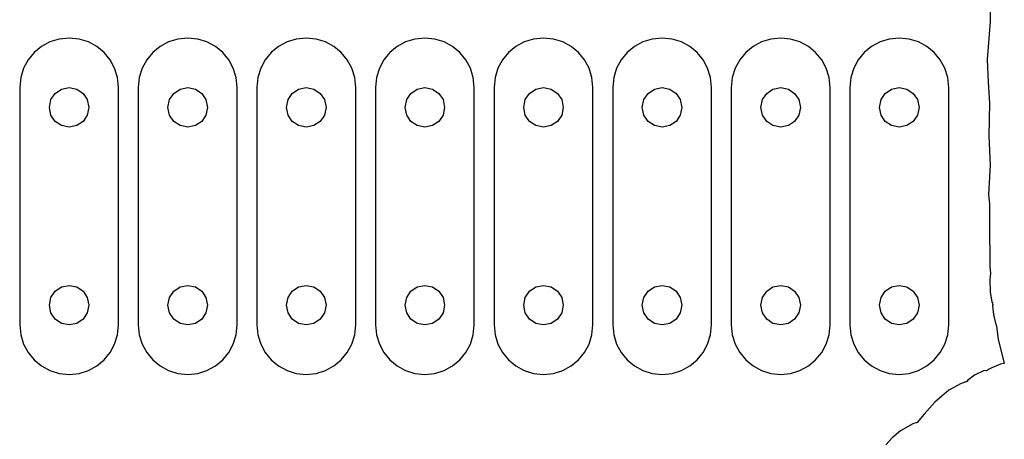
# Model space of a CAD drawing. Extents: x -2300 to 2026, y -6513 to 1502.
# Drawn here: x -2061 to -1962, y -3732 to -3690 of the extents above; entities that cross this region are included whole.
import ezdxf

# ---------------------------------------------------------------- set-up
doc = ezdxf.new("R2010")
doc.units = 0

msp = doc.modelspace()

# ---------------------------------------------------------------- linework, layer by layer
at = {"layer": 'Layer 1'}
for p, q in [((-1963.209468, -3685.969521), (-1963.239969, -3690.010221)), ((-1963.239969, -3690.010221), (-1963.546398, -3693.854921)), ((-2058.389872, -3692.091734), (-2059.239378, -3692.551688)), ((-2057.450143, -3691.801235), (-2058.389872, -3692.091734)), ((-2056.44, -3691.7), (-2057.450143, -3691.801235)), ((-2056.44019, -3691.70003), (-2056.44, -3691.7)), ((-2055.430048, -3691.801265), (-2056.44019, -3691.70003)), ((-2054.490321, -3692.091764), (-2055.430048, -3691.801265)), ((-2053.640818, -3692.551718), (-2054.490321, -3692.091764)), ((-2046.389872, -3692.091734), (-2047.239378, -3692.551688)), ((-2045.450143, -3691.801235), (-2046.389872, -3692.091734)), ((-2044.44, -3691.7), (-2045.450143, -3691.801235)), ((-2044.44019, -3691.70003), (-2044.44, -3691.7)), ((-2043.430048, -3691.801265), (-2044.44019, -3691.70003)), ((-2042.490321, -3692.091764), (-2043.430048, -3691.801265)), ((-2041.640818, -3692.551718), (-2042.490321, -3692.091764)), ((-2034.389884, -3692.091734), (-2035.239394, -3692.551688)), ((-2033.450149, -3691.801235), (-2034.389884, -3692.091734)), ((-2032.44, -3691.7), (-2033.450149, -3691.801235)), ((-2032.44019, -3691.70003), (-2032.44, -3691.7)), ((-2031.430048, -3691.801265), (-2032.44019, -3691.70003)), ((-2030.490321, -3692.091764), (-2031.430048, -3691.801265)), ((-2029.640818, -3692.551718), (-2030.490321, -3692.091764)), ((-2022.389881, -3692.091734), (-2023.239387, -3692.551688)), ((-2021.450149, -3691.801235), (-2022.389881, -3692.091734)), ((-2020.44, -3691.7), (-2021.450149, -3691.801235)), ((-2020.44019, -3691.70003), (-2020.44, -3691.7)), ((-2019.430048, -3691.801265), (-2020.44019, -3691.70003)), ((-2018.490321, -3692.091764), (-2019.430048, -3691.801265)), ((-2017.640818, -3692.551718), (-2018.490321, -3692.091764)), ((-2010.389872, -3692.091734), (-2011.239378, -3692.551688)), ((-2009.450143, -3691.801235), (-2010.389872, -3692.091734)), ((-2008.44, -3691.7), (-2009.450143, -3691.801235)), ((-2008.44019, -3691.70003), (-2008.44, -3691.7)), ((-2007.430048, -3691.801265), (-2008.44019, -3691.70003)), ((-2006.490321, -3692.091764), (-2007.430048, -3691.801265)), ((-2005.640818, -3692.551718), (-2006.490321, -3692.091764)), ((-1998.389872, -3692.091734), (-1999.239378, -3692.551688)), ((-1997.450143, -3691.801235), (-1998.389872, -3692.091734)), ((-1996.44, -3691.7), (-1997.450143, -3691.801235)), ((-1996.44019, -3691.70003), (-1996.44, -3691.7)), ((-1995.430048, -3691.801265), (-1996.44019, -3691.70003)), ((-1994.490321, -3692.091764), (-1995.430048, -3691.801265)), ((-1993.640818, -3692.551718), (-1994.490321, -3692.091764)), ((-1986.389872, -3692.091734), (-1987.239378, -3692.551688)), ((-1985.450143, -3691.801235), (-1986.389872, -3692.091734)), ((-1984.44, -3691.7), (-1985.450143, -3691.801235)), ((-1984.44019, -3691.70003), (-1984.44, -3691.7)), ((-1983.430048, -3691.801265), (-1984.44019, -3691.70003)), ((-1982.490321, -3692.091764), (-1983.430048, -3691.801265)), ((-1981.640818, -3692.551718), (-1982.490321, -3692.091764)), ((-1974.389872, -3692.091734), (-1975.239378, -3692.551688)), ((-1973.450143, -3691.801235), (-1974.389872, -3692.091734)), ((-1972.44, -3691.7), (-1973.450143, -3691.801235)), ((-1972.44019, -3691.70003), (-1972.44, -3691.7)), ((-1971.430048, -3691.801265), (-1972.44019, -3691.70003)), ((-1970.490321, -3692.091764), (-1971.430048, -3691.801265)), ((-1969.640818, -3692.551718), (-1970.490321, -3692.091764)), ((-2059.978851, -3693.161288), (-2060.588481, -3693.900725)), ((-2059.239378, -3692.551688), (-2059.978851, -3693.161288)), ((-2052.901349, -3693.161318), (-2053.640818, -3692.551718)), ((-2052.291723, -3693.900755), (-2052.901349, -3693.161318)), ((-2047.978851, -3693.161288), (-2048.588481, -3693.900725)), ((-2047.239378, -3692.551688), (-2047.978851, -3693.161288)), ((-2040.901349, -3693.161318), (-2041.640818, -3692.551718)), ((-2040.291723, -3693.900755), (-2040.901349, -3693.161318)), ((-2035.978869, -3693.161288), (-2036.5885, -3693.900725)), ((-2035.239394, -3692.551688), (-2035.978869, -3693.161288)), ((-2028.901349, -3693.161318), (-2029.640818, -3692.551718)), ((-2028.291723, -3693.900755), (-2028.901349, -3693.161318)), ((-2023.978859, -3693.161288), (-2024.588486, -3693.900725)), ((-2023.239387, -3692.551688), (-2023.978859, -3693.161288)), ((-2016.901349, -3693.161318), (-2017.640818, -3692.551718)), ((-2016.291723, -3693.900755), (-2016.901349, -3693.161318)), ((-2011.978851, -3693.161288), (-2012.588481, -3693.900725)), ((-2011.239378, -3692.551688), (-2011.978851, -3693.161288)), ((-2004.901349, -3693.161318), (-2005.640818, -3692.551718)), ((-2004.291723, -3693.900755), (-2004.901349, -3693.161318)), ((-1999.978851, -3693.161288), (-2000.588481, -3693.900725)), ((-1999.239378, -3692.551688), (-1999.978851, -3693.161288)), ((-1992.901349, -3693.161318), (-1993.640818, -3692.551718)), ((-1992.291723, -3693.900755), (-1992.901349, -3693.161318)), ((-1987.978851, -3693.161288), (-1988.588481, -3693.900725)), ((-1987.239378, -3692.551688), (-1987.978851, -3693.161288)), ((-1980.901349, -3693.161318), (-1981.640818, -3692.551718)), ((-1980.291723, -3693.900755), (-1980.901349, -3693.161318)), ((-1975.978851, -3693.161288), (-1976.588481, -3693.900725)), ((-1975.239378, -3692.551688), (-1975.978851, -3693.161288)), ((-1968.901349, -3693.161318), (-1969.640818, -3692.551718)), ((-1968.291723, -3693.900755), (-1968.901349, -3693.161318)), ((-2060.588481, -3693.900725), (-2061.048457, -3694.75019)), ((-2051.83175, -3694.75022), (-2052.291723, -3693.900755)), ((-2048.588481, -3693.900725), (-2049.048457, -3694.75019)), ((-2039.83175, -3694.75022), (-2040.291723, -3693.900755)), ((-2036.5885, -3693.900725), (-2037.048477, -3694.75019)), ((-2027.83175, -3694.75022), (-2028.291723, -3693.900755)), ((-2024.588486, -3693.900725), (-2025.04846, -3694.75019)), ((-2015.83175, -3694.75022), (-2016.291723, -3693.900755)), ((-2012.588481, -3693.900725), (-2013.048457, -3694.75019)), ((-2003.83175, -3694.75022), (-2004.291723, -3693.900755)), ((-2000.588481, -3693.900725), (-2001.048457, -3694.75019)), ((-1991.83175, -3694.75022), (-1992.291723, -3693.900755)), ((-1988.588481, -3693.900725), (-1989.048457, -3694.75019)), ((-1979.83175, -3694.75022), (-1980.291723, -3693.900755)), ((-1976.588481, -3693.900725), (-1977.048457, -3694.75019)), ((-1967.83175, -3694.75022), (-1968.291723, -3693.900755)), ((-1963.546398, -3693.854921), (-1963.458017, -3696.146309)), ((-2061.048457, -3694.75019), (-2061.33897, -3695.689875)), ((-2051.541239, -3695.689905), (-2051.83175, -3694.75022)), ((-2049.048457, -3694.75019), (-2049.33897, -3695.689875)), ((-2039.541239, -3695.689905), (-2039.83175, -3694.75022)), ((-2037.048477, -3694.75019), (-2037.33899, -3695.689875)), ((-2027.541239, -3695.689905), (-2027.83175, -3694.75022)), ((-2025.04846, -3694.75019), (-2025.338971, -3695.689875)), ((-2015.541239, -3695.689905), (-2015.83175, -3694.75022)), ((-2013.048457, -3694.75019), (-2013.33897, -3695.689875)), ((-2003.541239, -3695.689905), (-2003.83175, -3694.75022)), ((-2001.048457, -3694.75019), (-2001.33897, -3695.689875)), ((-1991.541239, -3695.689905), (-1991.83175, -3694.75022)), ((-1989.048457, -3694.75019), (-1989.33897, -3695.689875)), ((-1979.541239, -3695.689905), (-1979.83175, -3694.75022)), ((-1977.048457, -3694.75019), (-1977.33897, -3695.689875)), ((-1967.541239, -3695.689905), (-1967.83175, -3694.75022)), ((-2061.33897, -3695.689875), (-2061.44021, -3696.69997)), ((-2051.44, -3696.7), (-2051.541239, -3695.689905)), ((-2049.33897, -3695.689875), (-2049.44021, -3696.69997)), ((-2039.44, -3696.7), (-2039.541239, -3695.689905)), ((-2037.33899, -3695.689875), (-2037.44023, -3696.69997)), ((-2027.44, -3696.7), (-2027.541239, -3695.689905)), ((-2025.338971, -3695.689875), (-2025.44021, -3696.69997)), ((-2015.44, -3696.7), (-2015.541239, -3695.689905)), ((-2013.33897, -3695.689875), (-2013.44021, -3696.69997)), ((-2003.44, -3696.7), (-2003.541239, -3695.689905)), ((-2001.33897, -3695.689875), (-2001.44021, -3696.69997)), ((-1991.44, -3696.7), (-1991.541239, -3695.689905)), ((-1989.33897, -3695.689875), (-1989.44021, -3696.69997)), ((-1979.44, -3696.7), (-1979.541239, -3695.689905)), ((-1977.33897, -3695.689875), (-1977.44021, -3696.69997)), ((-1967.44, -3696.7), (-1967.541239, -3695.689905)), ((-1963.458017, -3696.146309), (-1963.296293, -3698.264351)), ((-2061.44021, -3696.69997), (-2061.44, -3720.7)), ((-2057.85418, -3697.285888), (-2057.218501, -3696.857306)), ((-2057.218501, -3696.857306), (-2056.44, -3696.69997)), ((-2056.44, -3696.69997), (-2055.661412, -3696.857099)), ((-2056.44, -3696.69997), (-2056.44, -3696.69997)), ((-2055.661412, -3696.857099), (-2055.025703, -3697.28565)), ((-2051.4396, -3720.7), (-2051.44, -3696.7)), ((-2049.44021, -3696.69997), (-2049.44, -3720.7)), ((-2045.854171, -3697.285888), (-2045.218492, -3696.857306)), ((-2045.218492, -3696.857306), (-2044.44, -3696.69997)), ((-2044.44, -3696.69997), (-2043.661412, -3696.857099)), ((-2044.44, -3696.69997), (-2044.44, -3696.69997)), ((-2043.661412, -3696.857099), (-2043.025703, -3697.28565)), ((-2039.4396, -3720.7), (-2039.44, -3696.7)), ((-2037.44023, -3696.69997), (-2037.44, -3720.7)), ((-2033.85418, -3697.285888), (-2033.218501, -3696.857306)), ((-2033.218501, -3696.857306), (-2032.44, -3696.69997)), ((-2032.44, -3696.69997), (-2031.661412, -3696.857099)), ((-2032.44, -3696.69997), (-2032.44, -3696.69997)), ((-2031.661412, -3696.857099), (-2031.025703, -3697.28565)), ((-2027.43958, -3720.7), (-2027.44, -3696.7)), ((-2025.44021, -3696.69997), (-2025.44, -3720.7)), ((-2021.85418, -3697.285888), (-2021.218501, -3696.857306)), ((-2021.218501, -3696.857306), (-2020.44, -3696.69997)), ((-2020.44, -3696.69997), (-2019.661412, -3696.857099)), ((-2020.44, -3696.69997), (-2020.44, -3696.69997)), ((-2019.661412, -3696.857099), (-2019.025703, -3697.28565)), ((-2015.4396, -3720.7), (-2015.44, -3696.7)), ((-2013.44021, -3696.69997), (-2013.44, -3720.7)), ((-2009.854162, -3697.285888), (-2009.218489, -3696.857306)), ((-2009.218489, -3696.857306), (-2008.44, -3696.69997)), ((-2008.44, -3696.69997), (-2007.661412, -3696.857099)), ((-2008.44, -3696.69997), (-2008.44, -3696.69997)), ((-2007.661412, -3696.857099), (-2007.0257, -3697.28565)), ((-2003.4396, -3720.7), (-2003.44, -3696.7)), ((-2001.44021, -3696.69997), (-2001.44, -3720.7)), ((-1997.854162, -3697.285888), (-1997.218489, -3696.857306)), ((-1997.218489, -3696.857306), (-1996.44, -3696.69997)), ((-1996.44, -3696.69997), (-1995.661412, -3696.857099)), ((-1996.44, -3696.69997), (-1996.44, -3696.69997)), ((-1995.661412, -3696.857099), (-1995.0257, -3697.28565)), ((-1991.4396, -3720.7), (-1991.44, -3696.7)), ((-1989.44021, -3696.69997), (-1989.44, -3720.7)), ((-1985.854162, -3697.285809), (-1985.218489, -3696.857218)), ((-1985.218489, -3696.857218), (-1984.44, -3696.69997)), ((-1984.44, -3696.69997), (-1983.661412, -3696.857099)), ((-1984.44, -3696.69997), (-1984.44, -3696.69997)), ((-1983.661412, -3696.857099), (-1983.0257, -3697.28565)), ((-1979.4396, -3720.7), (-1979.44, -3696.7)), ((-1977.44021, -3696.69997), (-1977.44, -3720.7)), ((-1973.854162, -3697.285809), (-1973.218489, -3696.857218)), ((-1973.218489, -3696.857218), (-1972.44, -3696.69997)), ((-1972.44, -3696.69997), (-1971.661412, -3696.857099)), ((-1972.44, -3696.69997), (-1972.44, -3696.69997)), ((-1971.661412, -3696.857099), (-1971.0257, -3697.28565)), ((-1967.4396, -3720.7), (-1967.44, -3696.7)), ((-2058.43988, -3698.7), (-2058.282739, -3697.921517)), ((-2058.282739, -3697.921517), (-2057.85418, -3697.285888)), ((-2055.025703, -3697.28565), (-2054.597177, -3697.921368)), ((-2054.597177, -3697.921368), (-2054.44014, -3698.7)), ((-2046.43988, -3698.7), (-2046.282736, -3697.921517)), ((-2046.282736, -3697.921517), (-2045.854171, -3697.285888)), ((-2043.025703, -3697.28565), (-2042.597177, -3697.921368)), ((-2042.597177, -3697.921368), (-2042.44014, -3698.7)), ((-2034.43988, -3698.7), (-2034.282739, -3697.921517)), ((-2034.282739, -3697.921517), (-2033.85418, -3697.285888)), ((-2031.025703, -3697.28565), (-2030.597177, -3697.921368)), ((-2030.597177, -3697.921368), (-2030.44014, -3698.7)), ((-2022.43988, -3698.7), (-2022.282739, -3697.921517)), ((-2022.282739, -3697.921517), (-2021.85418, -3697.285888)), ((-2019.025703, -3697.28565), (-2018.597177, -3697.921368)), ((-2018.597177, -3697.921368), (-2018.44014, -3698.7)), ((-2010.43986, -3698.7), (-2010.282719, -3697.921517)), ((-2010.282719, -3697.921517), (-2009.854162, -3697.285888)), ((-2007.0257, -3697.28565), (-2006.597168, -3697.921368)), ((-2006.597168, -3697.921368), (-2006.44012, -3698.7)), ((-1998.43986, -3698.7), (-1998.282719, -3697.921517)), ((-1998.282719, -3697.921517), (-1997.854162, -3697.285888)), ((-1995.0257, -3697.28565), (-1994.597168, -3697.921368)), ((-1994.597168, -3697.921368), (-1994.44012, -3698.7)), ((-1986.43986, -3698.7), (-1986.282719, -3697.921488)), ((-1986.282719, -3697.921488), (-1985.854162, -3697.285809)), ((-1983.0257, -3697.28565), (-1982.597168, -3697.921368)), ((-1982.597168, -3697.921368), (-1982.44012, -3698.7)), ((-1974.43986, -3698.7), (-1974.282719, -3697.921488)), ((-1974.282719, -3697.921488), (-1973.854162, -3697.285809)), ((-1971.0257, -3697.28565), (-1970.597168, -3697.921368)), ((-1970.597168, -3697.921368), (-1970.44012, -3698.7)), ((-2058.282615, -3699.478453), (-2058.43988, -3698.7)), ((-2054.44014, -3698.7), (-2054.597353, -3699.478542)), ((-2046.282615, -3699.478453), (-2046.43988, -3698.7)), ((-2042.44014, -3698.7), (-2042.597353, -3699.478542)), ((-2034.282615, -3699.478453), (-2034.43988, -3698.7)), ((-2030.44014, -3698.7), (-2030.597353, -3699.478542)), ((-2022.282615, -3699.478453), (-2022.43988, -3698.7)), ((-2018.44014, -3698.7), (-2018.597356, -3699.478542)), ((-2010.282602, -3699.478453), (-2010.43986, -3698.7)), ((-2006.44012, -3698.7), (-2006.597345, -3699.478542)), ((-1998.282602, -3699.478453), (-1998.43986, -3698.7)), ((-1994.44012, -3698.7), (-1994.597345, -3699.478542)), ((-1986.282602, -3699.478364), (-1986.43986, -3698.7)), ((-1982.44012, -3698.7), (-1982.597345, -3699.478542)), ((-1974.282602, -3699.478364), (-1974.43986, -3698.7)), ((-1970.44012, -3698.7), (-1970.597345, -3699.478542)), ((-1963.296293, -3698.264351), (-1963.387246, -3701.627931)), ((-2057.853993, -3700.114192), (-2058.282615, -3699.478453)), ((-2057.218344, -3700.542842), (-2057.853993, -3700.114192)), ((-2055.025917, -3700.11427), (-2055.661559, -3700.542871)), ((-2054.597353, -3699.478542), (-2055.025917, -3700.11427)), ((-2045.853993, -3700.114192), (-2046.282615, -3699.478453)), ((-2045.218344, -3700.542842), (-2045.853993, -3700.114192)), ((-2043.025917, -3700.11427), (-2043.661559, -3700.542871)), ((-2042.597353, -3699.478542), (-2043.025917, -3700.11427)), ((-2033.853993, -3700.114192), (-2034.282615, -3699.478453)), ((-2033.218344, -3700.542842), (-2033.853993, -3700.114192)), ((-2031.025917, -3700.11427), (-2031.661559, -3700.542871)), ((-2030.597353, -3699.478542), (-2031.025917, -3700.11427)), ((-2021.853993, -3700.114192), (-2022.282615, -3699.478453)), ((-2021.218344, -3700.542842), (-2021.853993, -3700.114192)), ((-2019.025925, -3700.11427), (-2019.661567, -3700.542871)), ((-2018.597356, -3699.478542), (-2019.025925, -3700.11427)), ((-2009.853979, -3700.114192), (-2010.282602, -3699.478453)), ((-2009.218331, -3700.542842), (-2009.853979, -3700.114192)), ((-2007.025916, -3700.11427), (-2007.661559, -3700.542871)), ((-2006.597345, -3699.478542), (-2007.025916, -3700.11427)), ((-1997.853979, -3700.114192), (-1998.282602, -3699.478453)), ((-1997.218331, -3700.542842), (-1997.853979, -3700.114192)), ((-1995.025916, -3700.11427), (-1995.661559, -3700.542871)), ((-1994.597345, -3699.478542), (-1995.025916, -3700.11427)), ((-1985.853979, -3700.114112), (-1986.282602, -3699.478364)), ((-1985.218331, -3700.542812), (-1985.853979, -3700.114112)), ((-1983.025916, -3700.11427), (-1983.661559, -3700.542871)), ((-1982.597345, -3699.478542), (-1983.025916, -3700.11427)), ((-1973.853979, -3700.114112), (-1974.282602, -3699.478364)), ((-1973.218331, -3700.542812), (-1973.853979, -3700.114112)), ((-1971.025916, -3700.11427), (-1971.661559, -3700.542871)), ((-1970.597345, -3699.478542), (-1971.025916, -3700.11427)), ((-2056.44, -3700.70003), (-2057.218344, -3700.542842)), ((-2055.661559, -3700.542871), (-2056.44, -3700.70003)), ((-2044.44, -3700.70003), (-2045.218344, -3700.542842)), ((-2043.661559, -3700.542871), (-2044.44, -3700.70003)), ((-2032.44, -3700.70003), (-2033.218344, -3700.542842)), ((-2031.661559, -3700.542871), (-2032.44, -3700.70003)), ((-2020.44, -3700.70003), (-2021.218344, -3700.542842)), ((-2019.661567, -3700.542871), (-2020.44, -3700.70003)), ((-2008.44, -3700.70003), (-2009.218331, -3700.542842)), ((-2007.661559, -3700.542871), (-2008.44, -3700.70003)), ((-1996.44, -3700.70003), (-1997.218331, -3700.542842)), ((-1995.661559, -3700.542871), (-1996.44, -3700.70003)), ((-1984.44, -3700.70003), (-1985.218331, -3700.542812)), ((-1983.661559, -3700.542871), (-1984.44, -3700.70003)), ((-1972.44, -3700.70003), (-1973.218331, -3700.542812)), ((-1971.661559, -3700.542871), (-1972.44, -3700.70003)), ((-1963.387246, -3701.627931), (-1963.246171, -3704.536861)), ((-1963.246171, -3704.536861), (-1963.405323, -3707.502511)), ((-1963.405323, -3707.502511), (-1963.350195, -3708.229028)), ((-1963.350195, -3708.229028), (-1963.298368, -3708.354678)), ((-1963.298368, -3708.354678), (-1963.316995, -3710.349418)), ((-1963.316995, -3710.349418), (-1963.261179, -3714.813668)), ((-1963.261179, -3714.813668), (-1963.192959, -3715.468986)), ((-1963.192959, -3715.468986), (-1963.275024, -3716.128034)), ((-2057.85418, -3717.285709), (-2057.218501, -3716.857118)), ((-2057.218501, -3716.857118), (-2056.44, -3716.69987)), ((-2056.44, -3716.69987), (-2055.661412, -3716.856999)), ((-2056.44, -3716.69987), (-2056.44, -3716.69987)), ((-2055.661412, -3716.856999), (-2055.025703, -3717.28555)), ((-2045.854171, -3717.285709), (-2045.218492, -3716.857118)), ((-2045.218492, -3716.857118), (-2044.44, -3716.69987)), ((-2044.44, -3716.69987), (-2043.661412, -3716.856999)), ((-2044.44, -3716.69987), (-2044.44, -3716.69987)), ((-2043.661412, -3716.856999), (-2043.025703, -3717.28555)), ((-2033.85418, -3717.285709), (-2033.218501, -3716.857118)), ((-2033.218501, -3716.857118), (-2032.44, -3716.69987)), ((-2032.44, -3716.69987), (-2031.661412, -3716.856999)), ((-2032.44, -3716.69987), (-2032.44, -3716.69987)), ((-2031.661412, -3716.856999), (-2031.025703, -3717.28555)), ((-2021.85418, -3717.285709), (-2021.218501, -3716.857118)), ((-2021.218501, -3716.857118), (-2020.44, -3716.69987)), ((-2020.44, -3716.69987), (-2019.661412, -3716.856999)), ((-2020.44, -3716.69987), (-2020.44, -3716.69987)), ((-2019.661412, -3716.856999), (-2019.025703, -3717.28555)), ((-2009.854162, -3717.285709), (-2009.218489, -3716.857118)), ((-2009.218489, -3716.857118), (-2008.44, -3716.69987)), ((-2008.44, -3716.69987), (-2007.661412, -3716.856999)), ((-2008.44, -3716.69987), (-2008.44, -3716.69987)), ((-2007.661412, -3716.856999), (-2007.0257, -3717.28555)), ((-1997.854162, -3717.285709), (-1997.218489, -3716.857118)), ((-1997.218489, -3716.857118), (-1996.44, -3716.69987)), ((-1996.44, -3716.69987), (-1995.661412, -3716.856999)), ((-1996.44, -3716.69987), (-1996.44, -3716.69987)), ((-1995.661412, -3716.856999), (-1995.0257, -3717.28555)), ((-1985.854162, -3717.285682), (-1985.218489, -3716.857114)), ((-1985.218489, -3716.857114), (-1984.44, -3716.69987)), ((-1984.44, -3716.69987), (-1983.661412, -3716.856966)), ((-1984.44, -3716.69987), (-1984.44, -3716.69987)), ((-1983.661412, -3716.856966), (-1983.0257, -3717.285444)), ((-1973.854162, -3717.285682), (-1973.218489, -3716.857114)), ((-1973.218489, -3716.857114), (-1972.44, -3716.69987)), ((-1972.44, -3716.69987), (-1971.661412, -3716.856966)), ((-1972.44, -3716.69987), (-1972.44, -3716.69987)), ((-1971.661412, -3716.856966), (-1971.0257, -3717.285444)), ((-1963.275024, -3716.128034), (-1963.245155, -3717.344766)), ((-2058.43988, -3718.6999), (-2058.282739, -3717.921388)), ((-2058.282739, -3717.921388), (-2057.85418, -3717.285709)), ((-2055.025703, -3717.28555), (-2054.597177, -3717.921268)), ((-2054.597177, -3717.921268), (-2054.44014, -3718.6999)), ((-2046.43988, -3718.6999), (-2046.282736, -3717.921388)), ((-2046.282736, -3717.921388), (-2045.854171, -3717.285709)), ((-2043.025703, -3717.28555), (-2042.597177, -3717.921268)), ((-2042.597177, -3717.921268), (-2042.44014, -3718.6999)), ((-2034.43988, -3718.6999), (-2034.282739, -3717.921388)), ((-2034.282739, -3717.921388), (-2033.85418, -3717.285709)), ((-2031.025703, -3717.28555), (-2030.597177, -3717.921268)), ((-2030.597177, -3717.921268), (-2030.44014, -3718.6999)), ((-2022.43988, -3718.6999), (-2022.282739, -3717.921388)), ((-2022.282739, -3717.921388), (-2021.85418, -3717.285709)), ((-2019.025703, -3717.28555), (-2018.597177, -3717.921268)), ((-2018.597177, -3717.921268), (-2018.44014, -3718.6999)), ((-2010.43986, -3718.6999), (-2010.282719, -3717.921388)), ((-2010.282719, -3717.921388), (-2009.854162, -3717.285709)), ((-2007.0257, -3717.28555), (-2006.597168, -3717.921268)), ((-2006.597168, -3717.921268), (-2006.44012, -3718.6999)), ((-1998.43986, -3718.6999), (-1998.282719, -3717.921388)), ((-1998.282719, -3717.921388), (-1997.854162, -3717.285709)), ((-1995.0257, -3717.28555), (-1994.597168, -3717.921268)), ((-1994.597168, -3717.921268), (-1994.44012, -3718.6999)), ((-1986.43986, -3718.69969), (-1986.282719, -3717.921299)), ((-1986.282719, -3717.921299), (-1985.854162, -3717.285682)), ((-1983.0257, -3717.285444), (-1982.597168, -3717.92109)), ((-1982.597168, -3717.92109), (-1982.44012, -3718.69969)), ((-1974.43986, -3718.69969), (-1974.282719, -3717.921299)), ((-1974.282719, -3717.921299), (-1973.854162, -3717.285682)), ((-1971.0257, -3717.285444), (-1970.597168, -3717.92109)), ((-1970.597168, -3717.92109), (-1970.44012, -3718.69969)), ((-1963.245155, -3717.344766), (-1963.101497, -3718.208998)), ((-2058.282615, -3719.478232), (-2058.43988, -3718.6999)), ((-2054.44014, -3718.6999), (-2054.597353, -3719.47832)), ((-2046.282615, -3719.478232), (-2046.43988, -3718.6999)), ((-2042.44014, -3718.6999), (-2042.597353, -3719.47832)), ((-2034.282615, -3719.478232), (-2034.43988, -3718.6999)), ((-2030.44014, -3718.6999), (-2030.597353, -3719.47832)), ((-2022.282615, -3719.478232), (-2022.43988, -3718.6999)), ((-2018.44014, -3718.6999), (-2018.597356, -3719.47832)), ((-2010.282602, -3719.478232), (-2010.43986, -3718.6999)), ((-2006.44012, -3718.6999), (-2006.597345, -3719.47832)), ((-1998.282602, -3719.478232), (-1998.43986, -3718.6999)), ((-1994.44012, -3718.6999), (-1994.597345, -3719.47832)), ((-1986.282602, -3719.478143), (-1986.43986, -3718.69969)), ((-1982.44012, -3718.69969), (-1982.597345, -3719.478232)), ((-1974.282602, -3719.478143), (-1974.43986, -3718.69969)), ((-1970.44012, -3718.69969), (-1970.597345, -3719.478232)), ((-1963.101497, -3718.208998), (-1963.033807, -3718.426379)), ((-1963.033807, -3718.426379), (-1963.025552, -3718.386162)), ((-1963.025552, -3718.386162), (-1963.008407, -3718.507658)), ((-1963.008407, -3718.507658), (-1962.974815, -3718.616031)), ((-1962.98, -3718.63), (-1963.000108, -3718.600578)), ((-1963.000108, -3718.600578), (-1962.986138, -3718.69985)), ((-1962.986138, -3718.69985), (-1962.995875, -3718.802085)), ((-1962.995875, -3718.802085), (-1962.981905, -3719.064128)), ((-1962.981905, -3719.064128), (-1962.890952, -3719.654253)), ((-1962.974815, -3718.616031), (-1962.98, -3718.63)), ((-2057.853993, -3720.113908), (-2058.282615, -3719.478232)), ((-2054.597353, -3719.47832), (-2055.025917, -3720.113986)), ((-2045.853993, -3720.113908), (-2046.282615, -3719.478232)), ((-2042.597353, -3719.47832), (-2043.025917, -3720.113986)), ((-2033.853993, -3720.113908), (-2034.282615, -3719.478232)), ((-2030.597353, -3719.47832), (-2031.025917, -3720.113986)), ((-2021.853993, -3720.113908), (-2022.282615, -3719.478232)), ((-2018.597356, -3719.47832), (-2019.025925, -3720.113986)), ((-2009.853979, -3720.113908), (-2010.282602, -3719.478232)), ((-2006.597345, -3719.47832), (-2007.025916, -3720.113986)), ((-1997.853979, -3720.113908), (-1998.282602, -3719.478232)), ((-1994.597345, -3719.47832), (-1995.025916, -3720.113986)), ((-1985.853979, -3720.113882), (-1986.282602, -3719.478143)), ((-1982.597345, -3719.478232), (-1983.025916, -3720.11396)), ((-1973.853979, -3720.113882), (-1974.282602, -3719.478143)), ((-1970.597345, -3719.478232), (-1971.025916, -3720.11396)), ((-1962.906773, -3719.40095), (-1962.910783, -3719.40102)), ((-1962.910783, -3719.40102), (-1962.902951, -3719.423245)), ((-1962.9, -3719.42), (-1962.906773, -3719.40095)), ((-1962.902951, -3719.423245), (-1962.9, -3719.42)), ((-1962.890952, -3719.654253), (-1962.722487, -3720.385982)), ((-2061.44, -3720.7), (-2061.33876, -3721.710095)), ((-2057.218344, -3720.542535), (-2057.853993, -3720.113908)), ((-2056.44, -3720.69972), (-2057.218344, -3720.542535)), ((-2055.661559, -3720.542564), (-2056.44, -3720.69972)), ((-2055.025917, -3720.113986), (-2055.661559, -3720.542564)), ((-2051.540839, -3721.710095), (-2051.4396, -3720.7)), ((-2049.44, -3720.7), (-2049.33876, -3721.710095)), ((-2045.218344, -3720.542535), (-2045.853993, -3720.113908)), ((-2044.44, -3720.69972), (-2045.218344, -3720.542535)), ((-2043.661559, -3720.542564), (-2044.44, -3720.69972)), ((-2043.025917, -3720.113986), (-2043.661559, -3720.542564)), ((-2039.540839, -3721.710095), (-2039.4396, -3720.7)), ((-2037.44, -3720.7), (-2037.33876, -3721.710095)), ((-2033.218344, -3720.542535), (-2033.853993, -3720.113908)), ((-2032.44, -3720.69972), (-2033.218344, -3720.542535)), ((-2031.661559, -3720.542564), (-2032.44, -3720.69972)), ((-2031.025917, -3720.113986), (-2031.661559, -3720.542564)), ((-2027.540819, -3721.710095), (-2027.43958, -3720.7)), ((-2025.44, -3720.7), (-2025.338761, -3721.710095)), ((-2021.218344, -3720.542535), (-2021.853993, -3720.113908)), ((-2020.44, -3720.69972), (-2021.218344, -3720.542535)), ((-2019.661567, -3720.542564), (-2020.44, -3720.69972)), ((-2019.025925, -3720.113986), (-2019.661567, -3720.542564)), ((-2015.540839, -3721.710095), (-2015.4396, -3720.7)), ((-2013.44, -3720.7), (-2013.33876, -3721.710095)), ((-2009.218331, -3720.542535), (-2009.853979, -3720.113908)), ((-2008.44, -3720.69972), (-2009.218331, -3720.542535)), ((-2007.661559, -3720.542564), (-2008.44, -3720.69972)), ((-2007.025916, -3720.113986), (-2007.661559, -3720.542564)), ((-2003.540839, -3721.710095), (-2003.4396, -3720.7)), ((-2001.44, -3720.7), (-2001.33876, -3721.710095)), ((-1997.218331, -3720.542535), (-1997.853979, -3720.113908)), ((-1996.44, -3720.69972), (-1997.218331, -3720.542535)), ((-1995.661559, -3720.542564), (-1996.44, -3720.69972)), ((-1995.025916, -3720.113986), (-1995.661559, -3720.542564)), ((-1991.540839, -3721.710095), (-1991.4396, -3720.7)), ((-1989.44, -3720.7), (-1989.33876, -3721.710165)), ((-1985.218331, -3720.542532), (-1985.853979, -3720.113882)), ((-1984.44, -3720.69972), (-1985.218331, -3720.542532)), ((-1983.661559, -3720.542561), (-1984.44, -3720.69972)), ((-1983.025916, -3720.11396), (-1983.661559, -3720.542561)), ((-1979.540839, -3721.710168), (-1979.4396, -3720.7)), ((-1977.44, -3720.7), (-1977.33876, -3721.710165)), ((-1973.218331, -3720.542532), (-1973.853979, -3720.113882)), ((-1972.44, -3720.69972), (-1973.218331, -3720.542532)), ((-1971.661559, -3720.542561), (-1972.44, -3720.69972)), ((-1971.025916, -3720.11396), (-1971.661559, -3720.542561)), ((-1967.540839, -3721.710168), (-1967.4396, -3720.7)), ((-1962.722487, -3720.385982), (-1962.640551, -3720.715334)), ((-1962.640551, -3720.715334), (-1962.618114, -3720.793227)), ((-1962.618114, -3720.793227), (-1962.529214, -3721.348215)), ((-2061.33876, -3721.710095), (-2061.048247, -3722.64978)), ((-2051.83135, -3722.64978), (-2051.540839, -3721.710095)), ((-2049.33876, -3721.710095), (-2049.048247, -3722.64978)), ((-2039.83135, -3722.64978), (-2039.540839, -3721.710095)), ((-2037.33876, -3721.710095), (-2037.048247, -3722.64978)), ((-2027.83133, -3722.64978), (-2027.540819, -3721.710095)), ((-2025.338761, -3721.710095), (-2025.04825, -3722.64978)), ((-2015.83135, -3722.64978), (-2015.540839, -3721.710095)), ((-2013.33876, -3721.710095), (-2013.048247, -3722.64978)), ((-2003.83135, -3722.64978), (-2003.540839, -3721.710095)), ((-2001.33876, -3721.710095), (-2001.048247, -3722.64978)), ((-1991.83135, -3722.64978), (-1991.540839, -3721.710095)), ((-1989.33876, -3721.710165), (-1989.048247, -3722.649903)), ((-1979.83135, -3722.649907), (-1979.540839, -3721.710168)), ((-1977.33876, -3721.710165), (-1977.048247, -3722.649903)), ((-1967.83135, -3722.649907), (-1967.540839, -3721.710168)), ((-1962.529214, -3721.348215), (-1962.427932, -3722.131591)), ((-2061.048247, -3722.64978), (-2060.588271, -3723.499245)), ((-2052.291323, -3723.499245), (-2051.83135, -3722.64978)), ((-2049.048247, -3722.64978), (-2048.588271, -3723.499245)), ((-2040.291323, -3723.499245), (-2039.83135, -3722.64978)), ((-2037.048247, -3722.64978), (-2036.58827, -3723.499245)), ((-2028.291303, -3723.499245), (-2027.83133, -3722.64978)), ((-2025.04825, -3722.64978), (-2024.588276, -3723.499245)), ((-2016.291323, -3723.499245), (-2015.83135, -3722.64978)), ((-2013.048247, -3722.64978), (-2012.588271, -3723.499245)), ((-2004.291323, -3723.499245), (-2003.83135, -3722.64978)), ((-2001.048247, -3722.64978), (-2000.588271, -3723.499245)), ((-1992.291323, -3723.499245), (-1991.83135, -3722.64978)), ((-1989.048247, -3722.649903), (-1988.588271, -3723.499407)), ((-1980.291323, -3723.499412), (-1979.83135, -3722.649907)), ((-1977.048247, -3722.649903), (-1976.588271, -3723.499407)), ((-1968.291323, -3723.499412), (-1967.83135, -3722.649907)), ((-1962.427932, -3722.131591), (-1961.812471, -3724.604911)), ((-2060.588271, -3723.499245), (-2059.978641, -3724.238682)), ((-2052.900949, -3724.238682), (-2052.291323, -3723.499245)), ((-2048.588271, -3723.499245), (-2047.978641, -3724.238682)), ((-2040.900949, -3724.238682), (-2040.291323, -3723.499245)), ((-2036.58827, -3723.499245), (-2035.978639, -3724.238682)), ((-2028.900929, -3724.238682), (-2028.291303, -3723.499245)), ((-2024.588276, -3723.499245), (-2023.978649, -3724.238682)), ((-2016.900949, -3724.238682), (-2016.291323, -3723.499245)), ((-2012.588271, -3723.499245), (-2011.978641, -3724.238682)), ((-2004.900949, -3724.238682), (-2004.291323, -3723.499245)), ((-2000.588271, -3723.499245), (-1999.978641, -3724.238682)), ((-1992.900949, -3724.238682), (-1992.291323, -3723.499245)), ((-1988.588271, -3723.499407), (-1987.978641, -3724.238871)), ((-1980.900949, -3724.238875), (-1980.291323, -3723.499412)), ((-1976.588271, -3723.499407), (-1975.978641, -3724.238871)), ((-1968.900949, -3724.238875), (-1968.291323, -3723.499412)), ((-2059.978641, -3724.238682), (-2059.239168, -3724.848282)), ((-2059.239168, -3724.848282), (-2058.389662, -3725.308236)), ((-2054.489921, -3725.308236), (-2053.640418, -3724.848282)), ((-2053.640418, -3724.848282), (-2052.900949, -3724.238682)), ((-2047.978641, -3724.238682), (-2047.239168, -3724.848282)), ((-2047.239168, -3724.848282), (-2046.389662, -3725.308236)), ((-2042.489921, -3725.308236), (-2041.640418, -3724.848282)), ((-2041.640418, -3724.848282), (-2040.900949, -3724.238682)), ((-2035.978639, -3724.238682), (-2035.239164, -3724.848282)), ((-2035.239164, -3724.848282), (-2034.389654, -3725.308236)), ((-2030.489901, -3725.308236), (-2029.640398, -3724.848282)), ((-2029.640398, -3724.848282), (-2028.900929, -3724.238682)), ((-2023.978649, -3724.238682), (-2023.239177, -3724.848282)), ((-2023.239177, -3724.848282), (-2022.389671, -3725.308236)), ((-2018.489921, -3725.308236), (-2017.640418, -3724.848282)), ((-2017.640418, -3724.848282), (-2016.900949, -3724.238682)), ((-2011.978641, -3724.238682), (-2011.239168, -3724.848282)), ((-2011.239168, -3724.848282), (-2010.389662, -3725.308236)), ((-2006.489921, -3725.308236), (-2005.640418, -3724.848282)), ((-2005.640418, -3724.848282), (-2004.900949, -3724.238682)), ((-1999.978641, -3724.238682), (-1999.239168, -3724.848282)), ((-1999.239168, -3724.848282), (-1998.389662, -3725.308236)), ((-1994.489921, -3725.308236), (-1993.640418, -3724.848282)), ((-1993.640418, -3724.848282), (-1992.900949, -3724.238682)), ((-1987.978641, -3724.238871), (-1987.239168, -3724.848488)), ((-1987.239168, -3724.848488), (-1986.389662, -3725.308451)), ((-1982.489921, -3725.308453), (-1981.640418, -3724.848491)), ((-1981.640418, -3724.848491), (-1980.900949, -3724.238875)), ((-1975.978641, -3724.238871), (-1975.239168, -3724.848488)), ((-1975.239168, -3724.848488), (-1974.389662, -3725.308451)), ((-1970.489921, -3725.308453), (-1969.640418, -3724.848491)), ((-1969.640418, -3724.848491), (-1968.900949, -3724.238875)), ((-1963.086301, -3725.03163), (-1963.40979, -3725.211546)), ((-1962.205578, -3724.676824), (-1963.086301, -3725.03163)), ((-1961.812471, -3724.604911), (-1962.205578, -3724.676824)), ((-2058.389662, -3725.308236), (-2057.449933, -3725.598735)), ((-2057.449933, -3725.598735), (-2056.43979, -3725.69997)), ((-2056.43979, -3725.69997), (-2055.429648, -3725.598735)), ((-2055.429648, -3725.598735), (-2054.489921, -3725.308236)), ((-2046.389662, -3725.308236), (-2045.449933, -3725.598735)), ((-2045.449933, -3725.598735), (-2044.43979, -3725.69997)), ((-2044.43979, -3725.69997), (-2043.429648, -3725.598735)), ((-2043.429648, -3725.598735), (-2042.489921, -3725.308236)), ((-2034.389654, -3725.308236), (-2033.449919, -3725.598735)), ((-2033.449919, -3725.598735), (-2032.43977, -3725.69997)), ((-2032.43977, -3725.69997), (-2031.429628, -3725.598735)), ((-2031.429628, -3725.598735), (-2030.489901, -3725.308236)), ((-2022.389671, -3725.308236), (-2021.449939, -3725.598735)), ((-2021.449939, -3725.598735), (-2020.43979, -3725.69997)), ((-2020.43979, -3725.69997), (-2019.429648, -3725.598735)), ((-2019.429648, -3725.598735), (-2018.489921, -3725.308236)), ((-2010.389662, -3725.308236), (-2009.449933, -3725.598735)), ((-2009.449933, -3725.598735), (-2008.43979, -3725.69997)), ((-2008.43979, -3725.69997), (-2007.429648, -3725.598735)), ((-2007.429648, -3725.598735), (-2006.489921, -3725.308236)), ((-1998.389662, -3725.308236), (-1997.449933, -3725.598735)), ((-1997.449933, -3725.598735), (-1996.43979, -3725.69997)), ((-1996.43979, -3725.69997), (-1995.429648, -3725.598735)), ((-1995.429648, -3725.598735), (-1994.489921, -3725.308236)), ((-1986.389662, -3725.308451), (-1985.449933, -3725.598954)), ((-1985.449933, -3725.598954), (-1984.43979, -3725.70019)), ((-1984.43979, -3725.70019), (-1983.429648, -3725.598955)), ((-1983.429648, -3725.598955), (-1982.489921, -3725.308453)), ((-1974.389662, -3725.308451), (-1973.449933, -3725.598954)), ((-1973.449933, -3725.598954), (-1972.43979, -3725.70019)), ((-1972.43979, -3725.70019), (-1971.429648, -3725.598955)), ((-1971.429648, -3725.598955), (-1970.489921, -3725.308453)), ((-1964.833481, -3725.765052), (-1965.551797, -3726.3175)), ((-1963.85044, -3725.319786), (-1964.833481, -3725.765052)), ((-1963.644401, -3725.34045), (-1963.85044, -3725.319786)), ((-1963.614429, -3725.329867), (-1963.644401, -3725.34045)), ((-1963.40979, -3725.211546), (-1963.614429, -3725.329867)), ((-1966.175806, -3726.635264), (-1967.430221, -3727.294339)), ((-1965.514051, -3726.38735), (-1966.175806, -3726.635264)), ((-1965.551797, -3726.3175), (-1965.61922, -3726.423882)), ((-1965.61922, -3726.423882), (-1965.514051, -3726.38735)), ((-1967.430221, -3727.294339), (-1968.841506, -3728.495491)), ((-1968.841506, -3728.495491), (-1969.922041, -3729.707119)), ((-1969.922041, -3729.707119), (-1970.630021, -3730.559075)), ((-1971.073043, -3730.699727), (-1972.307431, -3731.397272)), ((-1970.630021, -3730.559075), (-1971.073043, -3730.699727)), ((-1972.307431, -3731.397272), (-1973.174077, -3732.122347)), ((-1973.174077, -3732.122347), (-1973.78896, -3732.820831))]:
    msp.add_line(p, q, dxfattribs=at)

doc.saveas('drawing.dxf')
